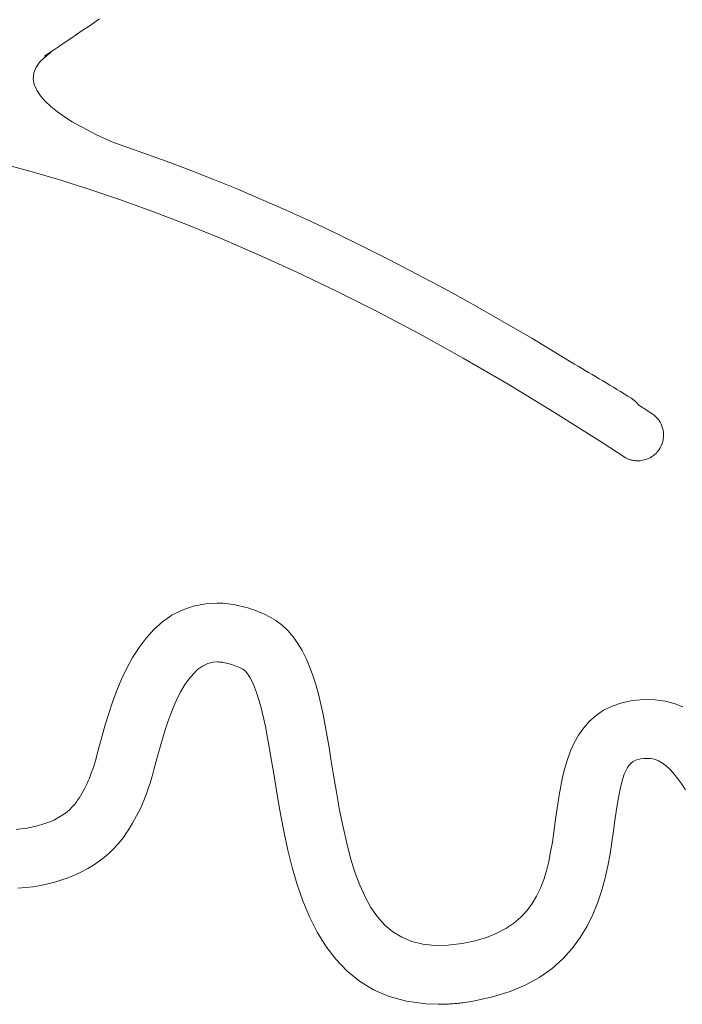
# Model space of a CAD drawing. Units: millimetres. Extents: x 136 to 1232, y -123 to 411.
# Drawn here: x 173 to 175, y 72 to 75 of the extents above; entities that cross this region are included whole.
import ezdxf

# ---------------------------------------------------------------- set-up
doc = ezdxf.new("R2010")
doc.units = ezdxf.units.MM
doc.layers.add('FRAU-LOGO', color=34, linetype='CONTINUOUS')
doc.layers.add('FRAU-TESTI', color=34, linetype='CONTINUOUS')
doc.styles.add('POLTRONA-FRAU', font='times.ttf', dxfattribs={"oblique": 15})

# ---------------------------------------------------------------- blocks, each defined once
blk = doc.blocks.new('FRAU-LOGO')
at = {"layer": 'FRAU-LOGO', "lineweight": 20}
for p, q in [((-7.8852, 22.6767), (-7.8663, 22.6896)), ((-7.8663, 22.6896), (-7.8475, 22.7026)), ((-7.8475, 22.7026), (-7.8288, 22.7155)), ((-7.9231, 22.651), (-7.9041, 22.6639)), ((-7.9041, 22.6639), (-7.8852, 22.6767)), ((-7.9804, 22.6124), (-7.9612, 22.6253)), ((-7.9612, 22.6253), (-7.9421, 22.6381)), ((-7.9421, 22.6381), (-7.9231, 22.651)), ((-8.0246, 22.5747), (-8.004, 22.5937)), ((-8.0103, 22.5925), (-7.9996, 22.5996)), ((-8.01, 22.5927), (-8.0103, 22.5925)), ((-8.0093, 22.5931), (-8.01, 22.5927)), ((-8.0083, 22.5936), (-8.0093, 22.5931)), ((-8.0071, 22.5943), (-8.0083, 22.5936)), ((-8.0057, 22.595), (-8.0071, 22.5943)), ((-8.0042, 22.5959), (-8.0057, 22.595)), ((-8.0025, 22.5968), (-8.0042, 22.5959)), ((-8.004, 22.5937), (-7.9895, 22.6041)), ((-8.0008, 22.5978), (-8.0025, 22.5968)), ((-7.999, 22.5988), (-8.0008, 22.5978)), ((-7.9996, 22.5996), (-7.9804, 22.6124)), ((-7.9973, 22.5997), (-7.999, 22.5988)), ((-7.9956, 22.6007), (-7.9973, 22.5997)), ((-7.9941, 22.6015), (-7.9956, 22.6007)), ((-7.9927, 22.6023), (-7.9941, 22.6015)), ((-7.9915, 22.603), (-7.9927, 22.6023)), ((-7.9905, 22.6035), (-7.9915, 22.603)), ((-7.9898, 22.6039), (-7.9905, 22.6035)), ((-7.9895, 22.6041), (-7.9898, 22.6039)), ((-8.046, 22.5365), (-8.0384, 22.5556)), ((-8.0384, 22.5556), (-8.0246, 22.5747)), ((-8.0478, 22.5174), (-8.046, 22.5365)), ((-8.0444, 22.4983), (-8.0478, 22.5174)), ((-8.0363, 22.4795), (-8.0444, 22.4983)), ((-8.024, 22.4609), (-8.0363, 22.4795)), ((-8.0081, 22.4427), (-8.024, 22.4609)), ((-7.9891, 22.425), (-8.0081, 22.4427)), ((-7.9674, 22.4077), (-7.9891, 22.425)), ((-7.9437, 22.3911), (-7.9674, 22.4077)), ((-7.9184, 22.3751), (-7.9437, 22.3911)), ((-7.8921, 22.3599), (-7.9184, 22.3751)), ((-7.8653, 22.3456), (-7.8921, 22.3599)), ((-7.8385, 22.3322), (-7.8653, 22.3456)), ((-7.8122, 22.3199), (-7.8385, 22.3322)), ((-7.787, 22.3086), (-7.8122, 22.3199)), ((-7.7344, 22.2901), (-7.787, 22.3086)), ((-7.6658, 22.266), (-7.7344, 22.2901)), ((-7.5951, 22.2402), (-7.6658, 22.266)), ((-8.1367, 22.2329), (-8.0511, 22.2095)), ((-7.5224, 22.2125), (-7.5951, 22.2402)), ((-8.0511, 22.2095), (-7.96, 22.1826)), ((-7.4475, 22.1829), (-7.5224, 22.2125)), ((-7.96, 22.1826), (-7.8635, 22.1521)), ((-7.3707, 22.1514), (-7.4475, 22.1829)), ((-7.8635, 22.1521), (-7.7618, 22.1177)), ((-7.2918, 22.1179), (-7.3707, 22.1514)), ((-7.7618, 22.1177), (-7.6548, 22.0791)), ((-7.211, 22.0823), (-7.2918, 22.1179)), ((-7.6548, 22.0791), (-7.5427, 22.0362)), ((-7.1281, 22.0446), (-7.211, 22.0823)), ((-7.5427, 22.0362), (-7.4257, 21.9886)), ((-7.0434, 22.0047), (-7.1281, 22.0446)), ((-6.9567, 21.9624), (-7.0434, 22.0047)), ((-7.4257, 21.9886), (-7.3038, 21.9361)), ((-6.8682, 21.9179), (-6.9567, 21.9624)), ((-7.3038, 21.9361), (-7.177, 21.8786)), ((-6.7777, 21.871), (-6.8682, 21.9179)), ((-7.177, 21.8786), (-7.0456, 21.8157)), ((-6.6855, 21.8216), (-6.7777, 21.871)), ((-7.0456, 21.8157), (-6.9097, 21.7472)), ((-6.5914, 21.7697), (-6.6855, 21.8216)), ((-6.9097, 21.7472), (-6.7692, 21.673)), ((-6.4955, 21.7153), (-6.5914, 21.7697)), ((-6.3979, 21.6582), (-6.4955, 21.7153)), ((-6.7692, 21.673), (-6.6244, 21.5927)), ((-6.2985, 21.5984), (-6.3979, 21.6582)), ((-6.6244, 21.5927), (-6.4752, 21.5061)), ((-6.2672, 21.5794), (-6.2985, 21.5984)), ((-6.2557, 21.5727), (-6.2672, 21.5794)), ((-6.2442, 21.5658), (-6.2557, 21.5727)), ((-6.2326, 21.559), (-6.2442, 21.5658)), ((-6.221, 21.5521), (-6.2326, 21.559)), ((-6.2094, 21.5452), (-6.221, 21.5521)), ((-6.1978, 21.5383), (-6.2094, 21.5452)), ((-6.1862, 21.5314), (-6.1978, 21.5383)), ((-6.1745, 21.5244), (-6.1862, 21.5314)), ((-6.1628, 21.5174), (-6.1745, 21.5244)), ((-6.151, 21.5103), (-6.1628, 21.5174)), ((-6.4752, 21.5061), (-6.322, 21.413)), ((-6.1393, 21.5032), (-6.151, 21.5103)), ((-6.1274, 21.4961), (-6.1393, 21.5032)), ((-6.1156, 21.4889), (-6.1274, 21.4961)), ((-6.1037, 21.4816), (-6.1156, 21.4889)), ((-6.0918, 21.4744), (-6.1037, 21.4816)), ((-6.0798, 21.467), (-6.0918, 21.4744)), ((-6.0678, 21.4597), (-6.0798, 21.467)), ((-6.0652, 21.458), (-6.0678, 21.4597)), ((-6.0637, 21.457), (-6.0652, 21.458)), ((-6.0623, 21.456), (-6.0637, 21.457)), ((-6.0609, 21.4549), (-6.0623, 21.456)), ((-6.0595, 21.4538), (-6.0609, 21.4549)), ((-6.0581, 21.4527), (-6.0595, 21.4538)), ((-6.0568, 21.4516), (-6.0581, 21.4527)), ((-6.0556, 21.4505), (-6.0568, 21.4516)), ((-6.0543, 21.4493), (-6.0556, 21.4505)), ((-6.0531, 21.4481), (-6.0543, 21.4493)), ((-6.0519, 21.4469), (-6.0531, 21.4481)), ((-6.0508, 21.4456), (-6.0519, 21.4469)), ((-6.0497, 21.4444), (-6.0508, 21.4456)), ((-6.0486, 21.4431), (-6.0497, 21.4444)), ((-6.0475, 21.4418), (-6.0486, 21.4431)), ((-6.0465, 21.4404), (-6.0475, 21.4418)), ((-6.0455, 21.4391), (-6.0465, 21.4404)), ((-6.0445, 21.4377), (-6.0455, 21.4391)), ((-6.042, 21.4361), (-6.0445, 21.4377)), ((-6.0395, 21.4345), (-6.042, 21.4361)), ((-6.037, 21.4328), (-6.0395, 21.4345)), ((-6.0345, 21.4312), (-6.037, 21.4328)), ((-6.032, 21.4296), (-6.0345, 21.4312)), ((-6.0295, 21.428), (-6.032, 21.4296)), ((-6.027, 21.4264), (-6.0295, 21.428)), ((-6.0245, 21.4248), (-6.027, 21.4264)), ((-6.022, 21.4232), (-6.0245, 21.4248)), ((-6.0195, 21.4215), (-6.022, 21.4232)), ((-6.017, 21.4199), (-6.0195, 21.4215)), ((-6.0144, 21.4183), (-6.017, 21.4199)), ((-6.0119, 21.4167), (-6.0144, 21.4183)), ((-6.0094, 21.415), (-6.0119, 21.4167)), ((-6.0069, 21.4134), (-6.0094, 21.415)), ((-6.322, 21.413), (-6.1646, 21.3131)), ((-6.0043, 21.4117), (-6.0069, 21.4134)), ((-6.0018, 21.4101), (-6.0043, 21.4117)), ((-5.9988, 21.4081), (-6.0018, 21.4101)), ((-5.9926, 21.4035), (-5.9988, 21.4081)), ((-5.9869, 21.3984), (-5.9926, 21.4035)), ((-5.9817, 21.3929), (-5.9869, 21.3984)), ((-5.9772, 21.387), (-5.9817, 21.3929)), ((-5.9731, 21.3808), (-5.9772, 21.387)), ((-5.9697, 21.3743), (-5.9731, 21.3808)), ((-5.9669, 21.3676), (-5.9697, 21.3743)), ((-5.9646, 21.3606), (-5.9669, 21.3676)), ((-5.9629, 21.3535), (-5.9646, 21.3606)), ((-5.9619, 21.3463), (-5.9629, 21.3535)), ((-5.9661, 21.3098), (-5.9639, 21.317)), ((-5.9639, 21.317), (-5.9625, 21.3243)), ((-5.9625, 21.3243), (-5.9616, 21.3316)), ((-5.9614, 21.339), (-5.9619, 21.3463)), ((-5.9616, 21.3316), (-5.9614, 21.339)), ((-6.1646, 21.3131), (-6.0921, 21.2657)), ((-5.9821, 21.282), (-5.979, 21.2857)), ((-5.979, 21.2857), (-5.9761, 21.2897)), ((-5.9761, 21.2897), (-5.9723, 21.2959)), ((-5.9723, 21.2959), (-5.9689, 21.3027)), ((-5.9689, 21.3027), (-5.9661, 21.3098)), ((-6.0921, 21.2657), (-6.0896, 21.2642)), ((-6.0896, 21.2642), (-6.0871, 21.2628)), ((-6.0871, 21.2628), (-6.0846, 21.2614)), ((-6.0846, 21.2614), (-6.0821, 21.2602)), ((-6.0821, 21.2602), (-6.0795, 21.2591)), ((-6.0795, 21.2591), (-6.0769, 21.2581)), ((-6.0769, 21.2581), (-6.0743, 21.2571)), ((-6.0743, 21.2571), (-6.0717, 21.2563)), ((-6.0717, 21.2563), (-6.069, 21.2555)), ((-6.069, 21.2555), (-6.0664, 21.2549)), ((-6.0664, 21.2549), (-6.0637, 21.2543)), ((-6.0637, 21.2543), (-6.061, 21.2538)), ((-6.061, 21.2538), (-6.0584, 21.2534)), ((-6.0584, 21.2534), (-6.0557, 21.2531)), ((-6.0557, 21.2531), (-6.053, 21.2528)), ((-6.053, 21.2528), (-6.0503, 21.2527)), ((-6.0503, 21.2527), (-6.0476, 21.2526)), ((-6.0476, 21.2526), (-6.0436, 21.2527)), ((-6.0436, 21.2527), (-6.039, 21.253)), ((-6.039, 21.253), (-6.0344, 21.2535)), ((-6.0344, 21.2535), (-6.0298, 21.2543)), ((-6.0298, 21.2543), (-6.0253, 21.2553)), ((-6.0253, 21.2553), (-6.0209, 21.2566)), ((-6.0209, 21.2566), (-6.0165, 21.2581)), ((-6.0165, 21.2581), (-6.0122, 21.2598)), ((-6.0122, 21.2598), (-6.008, 21.2618)), ((-6.008, 21.2618), (-6.0039, 21.264)), ((-6.0039, 21.264), (-5.9999, 21.2664)), ((-5.9999, 21.2664), (-5.9961, 21.2691)), ((-5.9961, 21.2691), (-5.9923, 21.272)), ((-5.9923, 21.272), (-5.9888, 21.2751)), ((-5.9888, 21.2751), (-5.9853, 21.2784)), ((-5.9853, 21.2784), (-5.9821, 21.282)), ((-7.5178, 20.7714), (-7.5547, 20.7586)), ((-7.4777, 20.7792), (-7.5178, 20.7714)), ((-7.4384, 20.7814), (-7.4777, 20.7792)), ((-7.4295, 20.7813), (-7.4384, 20.7814)), ((-7.4205, 20.7809), (-7.4295, 20.7813)), ((-7.4115, 20.7802), (-7.4205, 20.7809)), ((-7.4024, 20.7793), (-7.4115, 20.7802)), ((-7.3933, 20.7781), (-7.4024, 20.7793)), ((-7.3842, 20.7766), (-7.3933, 20.7781)), ((-7.3749, 20.7749), (-7.3842, 20.7766)), ((-7.3657, 20.7729), (-7.3749, 20.7749)), ((-7.3563, 20.7707), (-7.3657, 20.7729)), ((-7.347, 20.7682), (-7.3563, 20.7707)), ((-7.3375, 20.7654), (-7.347, 20.7682)), ((-7.3281, 20.7624), (-7.3375, 20.7654)), ((-7.5886, 20.7412), (-7.6197, 20.7196)), ((-7.5547, 20.7586), (-7.5886, 20.7412)), ((-7.3186, 20.7591), (-7.3281, 20.7624)), ((-7.3091, 20.7556), (-7.3186, 20.7591)), ((-7.2995, 20.7518), (-7.3091, 20.7556)), ((-7.2899, 20.7477), (-7.2995, 20.7518)), ((-7.2802, 20.7434), (-7.2899, 20.7477)), ((-7.2674, 20.7372), (-7.2802, 20.7434)), ((-7.2445, 20.7239), (-7.2674, 20.7372)), ((-7.6197, 20.7196), (-7.6481, 20.6944)), ((-7.2236, 20.7082), (-7.2445, 20.7239)), ((-7.2046, 20.6903), (-7.2236, 20.7082)), ((-7.674, 20.666), (-7.6975, 20.6349)), ((-7.6481, 20.6944), (-7.674, 20.666)), ((-7.1873, 20.6703), (-7.2046, 20.6903)), ((-7.1716, 20.6483), (-7.1873, 20.6703)), ((-7.6975, 20.6349), (-7.7188, 20.6015)), ((-7.1574, 20.6244), (-7.1716, 20.6483)), ((-7.7188, 20.6015), (-7.738, 20.5662)), ((-7.1445, 20.5986), (-7.1574, 20.6244)), ((-7.5036, 20.5613), (-7.4875, 20.5729)), ((-7.4875, 20.5729), (-7.4703, 20.5812)), ((-7.4703, 20.5812), (-7.4522, 20.5859)), ((-7.4522, 20.5859), (-7.4381, 20.5868)), ((-7.4381, 20.5868), (-7.4341, 20.5867)), ((-7.4341, 20.5867), (-7.43, 20.5864)), ((-7.43, 20.5864), (-7.4259, 20.586)), ((-7.4259, 20.586), (-7.4217, 20.5855)), ((-7.4217, 20.5855), (-7.4174, 20.5848)), ((-7.4174, 20.5848), (-7.413, 20.584)), ((-7.413, 20.584), (-7.4085, 20.5831)), ((-7.4085, 20.5831), (-7.404, 20.582)), ((-7.404, 20.582), (-7.3994, 20.5807)), ((-7.3994, 20.5807), (-7.3947, 20.5793)), ((-7.3947, 20.5793), (-7.39, 20.5778)), ((-7.39, 20.5778), (-7.3851, 20.5762)), ((-7.3851, 20.5762), (-7.3803, 20.5744)), ((-7.3803, 20.5744), (-7.3753, 20.5724)), ((-7.3753, 20.5724), (-7.3703, 20.5704)), ((-7.3703, 20.5704), (-7.3652, 20.5681)), ((-7.3652, 20.5681), (-7.3601, 20.5658)), ((-7.1328, 20.5712), (-7.1445, 20.5986)), ((-7.1222, 20.5422), (-7.1328, 20.5712)), ((-7.738, 20.5662), (-7.7554, 20.5296)), ((-7.5331, 20.5295), (-7.5188, 20.5467)), ((-7.5188, 20.5467), (-7.5036, 20.5613)), ((-7.3601, 20.5658), (-7.3536, 20.5625)), ((-7.3536, 20.5625), (-7.3451, 20.5558)), ((-7.3451, 20.5558), (-7.337, 20.5463)), ((-7.337, 20.5463), (-7.3293, 20.5343)), ((-7.1126, 20.5117), (-7.1222, 20.5422)), ((-7.7554, 20.5296), (-7.7711, 20.4921)), ((-7.5591, 20.4884), (-7.5465, 20.5099)), ((-7.5465, 20.5099), (-7.5331, 20.5295)), ((-7.3293, 20.5343), (-7.3219, 20.5199)), ((-7.3219, 20.5199), (-7.3149, 20.5034)), ((-7.3149, 20.5034), (-7.3083, 20.4851)), ((-7.1039, 20.4798), (-7.1126, 20.5117)), ((-7.7711, 20.4921), (-7.7852, 20.4541)), ((-7.5709, 20.4652), (-7.5591, 20.4884)), ((-7.3083, 20.4851), (-7.3019, 20.4651)), ((-7.0959, 20.4466), (-7.1039, 20.4798)), ((-7.7852, 20.4541), (-7.7979, 20.4162)), ((-7.5922, 20.415), (-7.5819, 20.4406)), ((-7.5819, 20.4406), (-7.5709, 20.4652)), ((-7.3019, 20.4651), (-7.2959, 20.4436)), ((-7.2959, 20.4436), (-7.2901, 20.421)), ((-7.0885, 20.4123), (-7.0959, 20.4466)), ((-6.1316, 20.4407), (-6.1597, 20.4267)), ((-6.1, 20.4515), (-6.1316, 20.4407)), ((-6.0647, 20.4587), (-6.1, 20.4515)), ((-6.0256, 20.4621), (-6.0647, 20.4587)), ((-5.989, 20.4614), (-6.0256, 20.4621)), ((-5.9566, 20.457), (-5.989, 20.4614)), ((-5.9261, 20.449), (-5.9566, 20.457)), ((-5.8973, 20.4377), (-5.9261, 20.449)), ((-7.7979, 20.4162), (-7.8094, 20.3787)), ((-7.6018, 20.3887), (-7.5922, 20.415)), ((-7.2901, 20.421), (-7.2846, 20.3974)), ((-7.0816, 20.3768), (-7.0885, 20.4123)), ((-6.1847, 20.4099), (-6.2066, 20.3903)), ((-6.1597, 20.4267), (-6.1847, 20.4099)), ((-7.8094, 20.3787), (-7.8197, 20.3422)), ((-7.6108, 20.362), (-7.6018, 20.3887)), ((-7.2846, 20.3974), (-7.2794, 20.373)), ((-7.2794, 20.373), (-7.2745, 20.3481)), ((-7.075, 20.3404), (-7.0816, 20.3768)), ((-6.2066, 20.3903), (-6.2258, 20.3685)), ((-7.8197, 20.3422), (-7.8292, 20.3071)), ((-7.6191, 20.3353), (-7.6108, 20.362)), ((-7.2745, 20.3481), (-7.2698, 20.3229)), ((-7.0687, 20.3032), (-7.075, 20.3404)), ((-6.2424, 20.3446), (-6.2568, 20.319)), ((-6.2258, 20.3685), (-6.2424, 20.3446)), ((-7.8292, 20.3071), (-7.8379, 20.2738)), ((-7.634, 20.283), (-7.6269, 20.3089)), ((-7.6269, 20.3089), (-7.6191, 20.3353)), ((-7.2698, 20.3229), (-7.2653, 20.2976)), ((-6.2568, 20.319), (-6.269, 20.292)), ((-7.6407, 20.2581), (-7.634, 20.283)), ((-7.2653, 20.2976), (-7.261, 20.2724)), ((-7.0625, 20.2651), (-7.0687, 20.3032)), ((-6.269, 20.292), (-6.2794, 20.2639)), ((-7.8473, 20.2418), (-7.8507, 20.2316)), ((-7.8441, 20.2523), (-7.8473, 20.2418)), ((-7.8409, 20.2629), (-7.8441, 20.2523)), ((-7.8379, 20.2738), (-7.8409, 20.2629)), ((-7.6469, 20.2344), (-7.6407, 20.2581)), ((-7.261, 20.2724), (-7.2569, 20.2477)), ((-7.2569, 20.2477), (-7.253, 20.2235)), ((-7.0549, 20.2181), (-7.0625, 20.2651)), ((-6.2794, 20.2639), (-6.2882, 20.2349)), ((-6.0807, 20.2368), (-6.0748, 20.2452)), ((-6.0748, 20.2452), (-6.0685, 20.2519)), ((-6.0685, 20.2519), (-6.0616, 20.2572)), ((-6.0616, 20.2572), (-6.0541, 20.2611)), ((-6.0541, 20.2611), (-6.046, 20.264)), ((-6.046, 20.264), (-6.0372, 20.2659)), ((-6.0372, 20.2659), (-6.0277, 20.267)), ((-6.0277, 20.267), (-6.0173, 20.2675)), ((-6.0173, 20.2675), (-6.0049, 20.2672)), ((-6.0049, 20.2672), (-5.9913, 20.2645)), ((-5.9913, 20.2645), (-5.9779, 20.2592)), ((-5.9779, 20.2592), (-5.9647, 20.2515)), ((-5.9647, 20.2515), (-5.9517, 20.2415)), ((-5.9517, 20.2415), (-5.9389, 20.2294)), ((-7.8579, 20.212), (-7.8617, 20.2025)), ((-7.8543, 20.2217), (-7.8579, 20.212)), ((-7.8507, 20.2316), (-7.8543, 20.2217)), ((-7.6562, 20.201), (-7.6517, 20.2165)), ((-7.6517, 20.2165), (-7.6469, 20.2344)), ((-7.253, 20.2235), (-7.2474, 20.1888)), ((-7.0444, 20.1558), (-7.0549, 20.2181)), ((-6.2882, 20.2349), (-6.2956, 20.2054)), ((-6.0962, 20.2005), (-6.0914, 20.2147)), ((-6.0914, 20.2147), (-6.0862, 20.2267)), ((-6.0862, 20.2267), (-6.0807, 20.2368)), ((-5.9389, 20.2294), (-5.9262, 20.2154)), ((-5.9262, 20.2154), (-5.9137, 20.1996)), ((-7.8696, 20.1844), (-7.8737, 20.1757)), ((-7.8656, 20.1933), (-7.8696, 20.1844)), ((-7.8617, 20.2025), (-7.8656, 20.1933)), ((-7.6658, 20.1709), (-7.6609, 20.1858)), ((-7.6609, 20.1858), (-7.6562, 20.201)), ((-7.2474, 20.1888), (-7.2384, 20.1339)), ((-6.2956, 20.2054), (-6.3017, 20.1756)), ((-6.1053, 20.1651), (-6.1009, 20.184)), ((-6.1009, 20.184), (-6.0962, 20.2005)), ((-5.9137, 20.1996), (-5.9014, 20.1822)), ((-5.9014, 20.1822), (-5.8892, 20.1633)), ((-7.8868, 20.1511), (-7.8915, 20.1434)), ((-7.8823, 20.159), (-7.8868, 20.1511)), ((-7.878, 20.1672), (-7.8823, 20.159)), ((-7.8737, 20.1757), (-7.878, 20.1672)), ((-7.6762, 20.1423), (-7.6709, 20.1565)), ((-7.6709, 20.1565), (-7.6658, 20.1709)), ((-7.0336, 20.0965), (-7.0444, 20.1558)), ((-6.307, 20.146), (-6.3115, 20.1167)), ((-6.3017, 20.1756), (-6.307, 20.146)), ((-6.114, 20.1194), (-6.1097, 20.1436)), ((-6.1097, 20.1436), (-6.1053, 20.1651)), ((-7.9113, 20.115), (-7.9184, 20.1067)), ((-7.9061, 20.1218), (-7.9113, 20.115)), ((-7.9011, 20.1288), (-7.9061, 20.1218)), ((-7.8962, 20.136), (-7.9011, 20.1288)), ((-7.8915, 20.1434), (-7.8962, 20.136)), ((-7.6932, 20.102), (-7.6873, 20.1151)), ((-7.6873, 20.1151), (-7.6817, 20.1285)), ((-7.6817, 20.1285), (-7.6762, 20.1423)), ((-7.2384, 20.1339), (-7.2286, 20.0777)), ((-6.3115, 20.1167), (-6.3155, 20.0881)), ((-6.1183, 20.0922), (-6.114, 20.1194)), ((-7.9447, 20.0839), (-7.955, 20.0771)), ((-7.9351, 20.0911), (-7.9447, 20.0839)), ((-7.9263, 20.0987), (-7.9351, 20.0911)), ((-7.9184, 20.1067), (-7.9263, 20.0987)), ((-7.7055, 20.0768), (-7.6993, 20.0892)), ((-7.6993, 20.0892), (-7.6932, 20.102)), ((-7.0223, 20.0402), (-7.0336, 20.0965)), ((-6.3155, 20.0881), (-6.3197, 20.0573)), ((-6.1227, 20.0619), (-6.1183, 20.0922)), ((-8.016, 20.0493), (-8.0298, 20.0451)), ((-8.0027, 20.0539), (-8.016, 20.0493)), ((-7.9899, 20.059), (-8.0027, 20.0539)), ((-7.9777, 20.0646), (-7.9899, 20.059)), ((-7.966, 20.0706), (-7.9777, 20.0646)), ((-7.955, 20.0771), (-7.966, 20.0706)), ((-7.7254, 20.0416), (-7.7186, 20.053)), ((-7.7186, 20.053), (-7.712, 20.0647)), ((-7.712, 20.0647), (-7.7055, 20.0768)), ((-7.2286, 20.0777), (-7.2175, 20.0206)), ((-6.3197, 20.0573), (-6.3244, 20.0233)), ((-6.1273, 20.0275), (-6.1227, 20.0619)), ((-8.0885, 20.0339), (-8.1038, 20.0325)), ((-8.0734, 20.0359), (-8.0885, 20.0339)), ((-8.0585, 20.0384), (-8.0734, 20.0359)), ((-8.044, 20.0415), (-8.0585, 20.0384)), ((-8.0298, 20.0451), (-8.044, 20.0415)), ((-7.7471, 20.0093), (-7.7397, 20.0197)), ((-7.7397, 20.0197), (-7.7325, 20.0305)), ((-7.7325, 20.0305), (-7.7254, 20.0416)), ((-7.2175, 20.0206), (-7.205, 19.9633)), ((-7.0102, 19.9871), (-7.0223, 20.0402)), ((-6.3244, 20.0233), (-6.3294, 19.9901)), ((-6.1325, 19.9904), (-6.1273, 20.0275)), ((-7.7804, 19.9692), (-7.7663, 19.9847)), ((-7.7663, 19.9847), (-7.7547, 19.9991)), ((-7.7547, 19.9991), (-7.7471, 20.0093)), ((-6.9971, 19.9373), (-7.0102, 19.9871)), ((-6.3294, 19.9901), (-6.3351, 19.9577)), ((-6.1386, 19.9518), (-6.1325, 19.9904)), ((-7.8121, 19.9403), (-7.7957, 19.9543)), ((-7.7957, 19.9543), (-7.7804, 19.9692)), ((-7.205, 19.9633), (-7.1906, 19.9062)), ((-6.3351, 19.9577), (-6.3416, 19.9261)), ((-6.146, 19.9122), (-6.1386, 19.9518)), ((-7.8479, 19.9145), (-7.8295, 19.927)), ((-7.8295, 19.927), (-7.8121, 19.9403)), ((-6.9828, 19.8909), (-6.9971, 19.9373)), ((-6.3416, 19.9261), (-6.3492, 19.8957)), ((-7.9086, 19.8822), (-7.8875, 19.8921)), ((-7.8875, 19.8921), (-7.8673, 19.9029)), ((-7.8673, 19.9029), (-7.8479, 19.9145)), ((-7.1906, 19.9062), (-7.1741, 19.8501)), ((-6.9669, 19.8482), (-6.9828, 19.8909)), ((-6.3492, 19.8957), (-6.3582, 19.8664)), ((-6.1549, 19.8719), (-6.146, 19.9122)), ((-8.024, 19.8467), (-7.9997, 19.8519)), ((-7.9997, 19.8519), (-7.976, 19.858)), ((-7.976, 19.858), (-7.9529, 19.8651)), ((-7.9529, 19.8651), (-7.9304, 19.8732)), ((-7.9304, 19.8732), (-7.9086, 19.8822)), ((-6.3582, 19.8664), (-6.3689, 19.8384)), ((-6.1658, 19.8314), (-6.1549, 19.8719)), ((-8.0992, 19.8377), (-8.0738, 19.8396)), ((-8.0738, 19.8396), (-8.0487, 19.8427)), ((-8.0487, 19.8427), (-8.024, 19.8467)), ((-7.1741, 19.8501), (-7.155, 19.7954)), ((-6.9494, 19.8091), (-6.9669, 19.8482)), ((-6.3689, 19.8384), (-6.3816, 19.8118)), ((-6.1792, 19.791), (-6.1658, 19.8314)), ((-7.155, 19.7954), (-7.133, 19.7428)), ((-6.9298, 19.774), (-6.9494, 19.8091)), ((-6.3964, 19.7867), (-6.4138, 19.7633)), ((-6.3816, 19.8118), (-6.3964, 19.7867)), ((-6.1953, 19.751), (-6.1792, 19.791)), ((-6.9081, 19.7429), (-6.9298, 19.774)), ((-6.4138, 19.7633), (-6.4339, 19.7416)), ((-7.133, 19.7428), (-7.1078, 19.6927)), ((-6.8839, 19.7159), (-6.9081, 19.7429)), ((-6.4571, 19.7218), (-6.4835, 19.704)), ((-6.4339, 19.7416), (-6.4571, 19.7218)), ((-6.2145, 19.712), (-6.1953, 19.751)), ((-7.1078, 19.6927), (-7.079, 19.6458)), ((-6.8571, 19.6933), (-6.8839, 19.7159)), ((-6.8273, 19.6751), (-6.8571, 19.6933)), ((-6.5136, 19.6884), (-6.5475, 19.6749)), ((-6.4835, 19.704), (-6.5136, 19.6884)), ((-6.2373, 19.6742), (-6.2145, 19.712)), ((-6.7944, 19.6615), (-6.8273, 19.6751)), ((-6.7581, 19.6526), (-6.7944, 19.6615)), ((-6.6279, 19.6552), (-6.6743, 19.6495)), ((-6.5855, 19.6638), (-6.6279, 19.6552)), ((-6.5475, 19.6749), (-6.5855, 19.6638)), ((-6.2639, 19.6381), (-6.2373, 19.6742)), ((-7.079, 19.6458), (-7.0463, 19.6027)), ((-6.7181, 19.6485), (-6.7581, 19.6526)), ((-6.6743, 19.6495), (-6.7181, 19.6485)), ((-6.2949, 19.604), (-6.2639, 19.6381)), ((-7.0463, 19.6027), (-7.0093, 19.5639)), ((-6.3305, 19.5724), (-6.2949, 19.604)), ((-7.0093, 19.5639), (-6.9677, 19.53)), ((-6.3712, 19.5435), (-6.3305, 19.5724)), ((-6.9677, 19.53), (-6.9212, 19.5016)), ((-6.4173, 19.5179), (-6.3712, 19.5435)), ((-6.9212, 19.5016), (-6.8694, 19.4792)), ((-6.5273, 19.4776), (-6.4692, 19.4958)), ((-6.4692, 19.4958), (-6.4173, 19.5179)), ((-6.8694, 19.4792), (-6.812, 19.4635)), ((-6.812, 19.4635), (-6.7485, 19.4549)), ((-6.6255, 19.4588), (-6.592, 19.4638)), ((-6.592, 19.4638), (-6.5273, 19.4776)), ((-6.7485, 19.4549), (-6.707, 19.4534)), ((-6.707, 19.4534), (-6.707, 19.4534)), ((-6.707, 19.4534), (-6.707, 19.4534)), ((-6.707, 19.4534), (-6.707, 19.4534)), ((-6.707, 19.4534), (-6.707, 19.4534)), ((-6.707, 19.4534), (-6.707, 19.4534)), ((-6.707, 19.4534), (-6.707, 19.4534)), ((-6.707, 19.4534), (-6.707, 19.4534)), ((-6.707, 19.4534), (-6.707, 19.4534)), ((-6.707, 19.4534), (-6.7069, 19.4534)), ((-6.7069, 19.4534), (-6.7069, 19.4534)), ((-6.7069, 19.4534), (-6.7069, 19.4534)), ((-6.7069, 19.4534), (-6.7069, 19.4534)), ((-6.7069, 19.4534), (-6.7069, 19.4534)), ((-6.7069, 19.4534), (-6.7069, 19.4534)), ((-6.7069, 19.4534), (-6.7069, 19.4534)), ((-6.7069, 19.4534), (-6.7069, 19.4534)), ((-6.7069, 19.4534), (-6.7069, 19.4534)), ((-6.7069, 19.4534), (-6.705, 19.4534)), ((-6.705, 19.4534), (-6.7006, 19.4534)), ((-6.7006, 19.4534), (-6.6961, 19.4535)), ((-6.6961, 19.4535), (-6.6916, 19.4536)), ((-6.6916, 19.4536), (-6.687, 19.4537)), ((-6.687, 19.4537), (-6.6824, 19.4539)), ((-6.6824, 19.4539), (-6.6778, 19.4541)), ((-6.6778, 19.4541), (-6.6732, 19.4544)), ((-6.6732, 19.4544), (-6.6686, 19.4546)), ((-6.6686, 19.4546), (-6.6639, 19.455)), ((-6.6639, 19.455), (-6.6592, 19.4553)), ((-6.6592, 19.4553), (-6.6545, 19.4557)), ((-6.6545, 19.4557), (-6.6497, 19.4561)), ((-6.6497, 19.4561), (-6.6449, 19.4566)), ((-6.6449, 19.4566), (-6.6401, 19.4571)), ((-6.6401, 19.4571), (-6.6352, 19.4576)), ((-6.6352, 19.4576), (-6.6304, 19.4582)), ((-6.6304, 19.4582), (-6.6255, 19.4588))]:
    blk.add_line(p, q, dxfattribs=at)
at = {"layer": 'FRAU-TESTI', "color": 34, "linetype": 'Continuous', "style": 'POLTRONA-FRAU', "oblique": 15}
for tag, p in [('MODELLO', (-0.4594, 30)), ('TIPOLOGIA', (-0.4594, 20))]:
    blk.add_attdef(tag, p, '', height=5, dxfattribs=at)
at = {"layer": 'FRAU-TESTI', "color": 34, "linetype": 'Continuous', "style": 'POLTRONA-FRAU', "oblique": 15, "flags": 1}
blk.add_attdef('CODICE', (-0.4594, 10), '', height=5, dxfattribs=at)

msp = doc.modelspace()

# ---------------------------------------------------------------- block references
at = {"layer": 'FRAU-TESTI'}
msp.add_blockref('FRAU-LOGO', (181.2254, 52.1198), dxfattribs=at)

doc.saveas('drawing.dxf')
